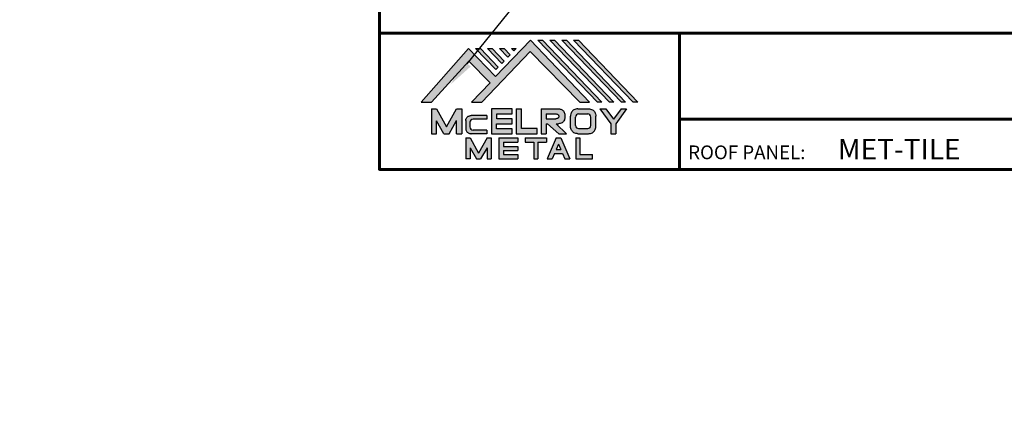
# Model space of a CAD drawing. Units: inches. Extents: x -296 to 435, y -404 to 29.
# Drawn here: x 3 to 23, y -14 to -6 of the extents above; entities that cross this region are included whole.
import ezdxf
from ezdxf import colors
from ezdxf.entities.mleader import LeaderData, LeaderLine
from ezdxf.math import Vec2, Vec3

# ---------------------------------------------------------------- set-up
doc = ezdxf.new("R2010")
doc.units = ezdxf.units.IN
doc.header["$MEASUREMENT"] = 0
doc.linetypes.add('HIDDEN', pattern=[0.375, 0.25, -0.125])
for name, color, linetype in [('BOARDER', 6, 'Continuous'), ('BOARDER @ 1', 6, 'Continuous'), ('DIM', 2, 'Continuous'), ('DIM @ 100', 2, 'Continuous'), ('DIM @ 12', 2, 'Continuous'), ('DIM @ 3', 2, 'Continuous'), ('DIM @ 8', 2, 'Continuous'), ('LOGO', 7, 'Continuous'), ('NBM', 9, 'HIDDEN'), ('TEXT', 2, 'Continuous'), ('TXT @ 1', 2, 'Continuous')]:
    doc.layers.add(name, color=color, linetype=linetype)
doc.styles.add('Annotative', font='arial.ttf')
doc.styles.get("Standard").update_dxf_attribs({"font": 'romans.shx'})

# ---------------------------------------------------------------- blocks, each defined once
blk = doc.blocks.new('Company Logo for Manuals 2013')
at = {"layer": 'NBM', "linetype": 'Continuous'}
h = blk.add_hatch(color=256, dxfattribs=at)
h.dxf.hatch_style = 1
h.paths.add_polyline_path([(4.980768832785833, 4.640201728148181), (5.014557332351204, 4.640201728148181), (5.136201888354408, 4.772681228279759), (5.204962333521805, 4.702510602680051), (5.14412833750984, 4.640176903877705), (5.178211539559983, 4.640176903877705), (5.334679065463449, 4.804199089316002), (5.495935205580707, 4.640078671643856), (5.526540312332385, 4.640078671643856), (5.336116766771561, 4.841618449241347), (5.222658317891615, 4.72340653773075), (5.134463497789874, 4.813911102631356)])
h.paths.add_polyline_path([(5.223068317465246, 4.746360872198578), (5.23092339333768, 4.754083068925747), (5.173118364100366, 4.813911102631356), (5.157802207193805, 4.813911102631356)], flags=17)
h.paths.add_polyline_path([(5.211773230410859, 4.813911102631355), (5.196457073504298, 4.813911102631355), (5.242892932057539, 4.765850126842091), (5.250748007929971, 4.773572323569259)], flags=17)
h.paths.add_polyline_path([(5.261809765204912, 4.786278932586961), (5.269664841077343, 4.794001129314128), (5.250428096721353, 4.813911102631354), (5.235111939814791, 4.813911102631354)], flags=17)
h.paths.add_polyline_path([(5.281210568501726, 4.806206830663494), (5.289047411175844, 4.813911102631353), (5.273766806125285, 4.813911102631353)], flags=17)
h.paths.add_polyline_path([(5.552877335694825, 4.640078671643857), (5.566576808723864, 4.640078671643856), (5.374771633082053, 4.841618449241347), (5.359455476175492, 4.841618449241347)])
h.paths.add_polyline_path([(5.59153220200532, 4.640078671643856), (5.605654618548368, 4.640078671643856), (5.413426499392546, 4.841618449241347), (5.398110342485985, 4.841618449241347)])
h.paths.add_polyline_path([(5.630187068315813, 4.640078671643856), (5.644047673113437, 4.640078671643856), (5.452081365703039, 4.841618449241347), (5.436765208796478, 4.841618449241347)])
h.paths.add_polyline_path([(5.668841934626306, 4.640078671643856), (5.683153810589143, 4.640078671643856), (5.490736232013532, 4.841618449241347), (5.475420075106969, 4.841618449241347)])
at = {"layer": 'TEXT'}
h = blk.add_hatch(color=3, dxfattribs=at)
h.dxf.hatch_style = 1
h.paths.add_polyline_path([(5.112653942883817, 4.618301478466519), (5.095824682775401, 4.618301478466519), (5.063299025242102, 4.559747152566553), (5.03122564362257, 4.618344156900806), (5.014396383514153, 4.618344156900806), (5.014396383514153, 4.537880117281501), (5.03122564362257, 4.537880117281501), (5.03122564362257, 4.580103009574897), (5.055065539286836, 4.537837438847214), (5.071894799395253, 4.537837438847214), (5.095824682775401, 4.580917219440577), (5.095824682775401, 4.537837438847214), (5.112653942883817, 4.537837438847214)])
h = blk.add_hatch(color=3, dxfattribs=at)
h.dxf.hatch_style = 1
edge = h.paths.add_edge_path()
edge.add_line((5.149320873369641, 4.584859840523299), (5.194149549868108, 4.584859840523299))
edge.add_line((5.194149549868108, 4.584859840523299), (5.194149549868108, 4.596970712497845))
edge.add_line((5.194149549868108, 4.596970712497845), (5.143138694776034, 4.596970712497845))
edge.add_spline(control_points=[(5.143138694514647, 4.596970712464012), (5.142374371096817, 4.596876704295269), (5.140657052799295, 4.596655308167382), (5.137541899628655, 4.595910176489406), (5.133914891001027, 4.594440474134569), (5.130038836534025, 4.592183856029581), (5.127542368092232, 4.588522491189038), (5.125930514994259, 4.584685678748921), (5.125592483231884, 4.5820080481441), (5.125431250251985, 4.580730883068101)], knot_values=[0, 0, 0, 0, 0.002309574896331296, 0.005193761966484904, 0.009573203289391166, 0.01405423665893483, 0.01837492893274503, 0.02259135516759128, 0.02643655679651266, 0.02643655679651266, 0.02643655679651266, 0.02643655679651266], degree=3, periodic=0)
edge.add_line((5.125431250251985, 4.580730883068101), (5.125431250251985, 4.553948399895203))
edge.add_spline(control_points=[(5.125431250251985, 4.553948399895203), (5.125592483231884, 4.552671234819203), (5.125930514994259, 4.549993604214382), (5.127542368092232, 4.546156791774266), (5.130038836534025, 4.542495426933725), (5.133914891001027, 4.540238808828734), (5.137541899628655, 4.538769106473899), (5.140762327758914, 4.537998793463572), (5.142588421618392, 4.537775706491709), (5.143459915906497, 4.537669239334656)], knot_values=[0, 0, 0, 0, 0.003845201628921385, 0.008061627863767637, 0.01238232013757783, 0.0168633535071215, 0.02124279483002776, 0.02412698190018137, 0.02676007815630364, 0.02676007815630364, 0.02676007815630364, 0.02676007815630364], degree=3, periodic=0)
edge.add_line((5.143459915906497, 4.537669239334656), (5.194149549868108, 4.537669239334656))
edge.add_line((5.194149549868108, 4.537669239334656), (5.194149549868108, 4.549818500772121))
edge.add_line((5.194149549868108, 4.549818500772121), (5.149320663310868, 4.549819442442212))
edge.add_arc((5.149320873369641, 4.559819442440006), 0.00999999999999979, 180, 269.99879645188537, ccw=False)
edge.add_line((5.139320873369641, 4.559819442440006), (5.139320873369641, 4.574859840523299))
edge.add_arc((5.149320873369641, 4.574859840523299), 0.009999999999999785, 90, 180, ccw=False)
h = blk.add_hatch(color=3, dxfattribs=at)
h.dxf.hatch_style = 1
h.paths.add_polyline_path([(5.276460807732475, 4.618677362498778), (5.208765933235767, 4.618677362498778), (5.208765933235767, 4.537448646330491), (5.276654774311286, 4.537448646330491), (5.276654774311286, 4.553927023890449), (5.225835129075797, 4.553927023890449), (5.225835129075797, 4.570017679422097), (5.276266832026684, 4.570017679422097), (5.276266832026684, 4.586108329407173), (5.226029095654608, 4.586108329407173), (5.226029095654608, 4.60219898493882), (5.276460807732475, 4.60219898493882)])
h = blk.add_hatch(color=3, dxfattribs=at)
h.dxf.hatch_style = 1
h.paths.add_polyline_path([(5.30656633377888, 4.618677362498778), (5.28949713793885, 4.618677362498778), (5.28949713793885, 4.537837438847214), (5.357385979014369, 4.537837438847214), (5.357385979014369, 4.554509680194615), (5.30656633377888, 4.554509680194615)])
h = blk.add_hatch(color=3, dxfattribs=at)
h.dxf.hatch_style = 1
edge = h.paths.add_edge_path()
edge.add_spline(control_points=[(5.426859984848084, 4.570157325467427), (5.428676376831103, 4.570462675756329), (5.432461443843136, 4.571098976354682), (5.438049642866135, 4.573146232561507), (5.442906419809663, 4.576980909827089), (5.445381570046584, 4.582324830362221), (5.447506339450463, 4.588345881272458), (5.447400121967436, 4.594947745255952), (5.44686646803156, 4.601447352692141), (5.44525747714837, 4.607082609426412), (5.442616343070345, 4.611790272332306), (5.438624860417249, 4.615305953469957), (5.434046492269513, 4.617323169687143), (5.428781423684524, 4.618402500890297), (5.425198225333651, 4.618580038066626), (5.423233945220638, 4.618677362498778)], knot_values=[0, 0, 0, 0, 0.005518726277388699, 0.01150013266755665, 0.01771582405736329, 0.02344967591113407, 0.02890162005536828, 0.0367578389378389, 0.0429397536764351, 0.04847276013738152, 0.05421488213261085, 0.05886996607714006, 0.0641718760177973, 0.06902903594980278, 0.07492236795203396, 0.07492236795203396, 0.07492236795203396, 0.07492236795203396], degree=3, periodic=0)
edge.add_line((5.423233945220638, 4.618677362498778), (5.370108012537708, 4.618677362498778))
edge.add_line((5.370108012537708, 4.618677362498778), (5.370108012537708, 4.537837438847213))
edge.add_line((5.370108012537708, 4.537837438847214), (5.386319874639078, 4.537837438847215))
edge.add_line((5.386319874639078, 4.537837438847214), (5.386319874639078, 4.570157325467427))
edge.add_line((5.386319874639078, 4.570157325467427), (5.390257737537985, 4.570157325467427))
edge.add_line((5.390257737537985, 4.570157325467427), (5.427640213859764, 4.537837438847214))
edge.add_line((5.427640213859764, 4.537837438847214), (5.451839999723999, 4.537837438847214))
edge.add_line((5.451839999723999, 4.537837438847213), (5.418839715068125, 4.570157325467427))
edge.add_line((5.418839715068125, 4.570157325467427), (5.426859984848084, 4.570157325467427))
edge = h.paths.add_edge_path(flags=16)
edge.add_spline(control_points=[(5.419199902206568, 4.602007328687067), (5.42038974642948, 4.601848361247916), (5.422253857962637, 4.601599309287154), (5.424588918767806, 4.600350827251035), (5.426000751597206, 4.598887107865448), (5.427060644454638, 4.597030011595118), (5.427633626678604, 4.5949145649507), (5.427577271231904, 4.592685514592789), (5.426870490506609, 4.590813702873461), (5.42570731550114, 4.589329667822183), (5.424129634497329, 4.587937714127431), (5.421856117369638, 4.586934023031587), (5.41952607387526, 4.58641333427274), (5.417984540641252, 4.5862162643794), (5.417375227239392, 4.586138369641573)], knot_values=[0, 0, 0, 0, 0.00356794618000409, 0.005589849070781232, 0.007815107451446424, 0.00957323388029913, 0.01196101276952223, 0.01429902703343747, 0.01614330748205748, 0.01785681492964043, 0.01991160280569861, 0.02239287211942706, 0.02521187423940761, 0.02705441793173903, 0.02705441793173903, 0.02705441793173903, 0.02705441793173903], degree=3, periodic=0)
edge.add_line((5.417375227239392, 4.586138369641573), (5.386319874639079, 4.586138369641573))
edge.add_line((5.386319874639079, 4.586138369641573), (5.386319874639078, 4.602007328687067))
edge.add_line((5.386319874639078, 4.602007328687068), (5.419199902206564, 4.602007328687067))
h = blk.add_hatch(color=3, dxfattribs=at)
h.dxf.hatch_style = 1
edge = h.paths.add_edge_path()
edge.add_spline(control_points=[(5.547798657847353, 4.59513730567918), (5.547621520269541, 4.596271098839484), (5.54709686699514, 4.599629213483436), (5.545681107183478, 4.604648826863987), (5.542799200459772, 4.609908135310871), (5.538817151028603, 4.613955076060545), (5.53352019009405, 4.616886687736856), (5.528390691619804, 4.618092825273736), (5.525100142876122, 4.618525543138528), (5.523945651587947, 4.618677362498778)], knot_values=[0, 0, 0, 0, 0.003443212621223397, 0.01019824702636274, 0.01552636728273257, 0.02127064624783183, 0.02698261889498821, 0.0334494716638342, 0.03694466097359637, 0.03694466097359637, 0.03694466097359637, 0.03694466097359637], degree=3, periodic=0)
edge.add_line((5.523945651587947, 4.618677362498778), (5.488905833728885, 4.618677362498778))
edge.add_spline(control_points=[(5.488905833728885, 4.618677362498778), (5.487751342440711, 4.618525543138527), (5.484460793697025, 4.618092825273735), (5.479331295222782, 4.616886687736854), (5.474034334288229, 4.613955076060546), (5.470052284857058, 4.609908135310871), (5.467170378133354, 4.604648826863988), (5.465754618321693, 4.599629213483436), (5.465229965047291, 4.596271098839484), (5.465052827469479, 4.59513730567918)], knot_values=[0, 0, 0, 0, 0.00349518930976216, 0.009962042078608152, 0.01567401472576454, 0.02141829369086379, 0.02674641394723362, 0.03350144835237297, 0.03694466097359636, 0.03694466097359636, 0.03694466097359636, 0.03694466097359636], degree=3, periodic=0)
edge.add_line((5.46505282746948, 4.59513730567918), (5.46505282746948, 4.561377495666811))
edge.add_spline(control_points=[(5.465052827469479, 4.561377495666811), (5.465229965047293, 4.560243702506509), (5.465754618321694, 4.556885587862555), (5.46717037813335, 4.551865974482004), (5.470052284857061, 4.546606666035121), (5.474034334288225, 4.542559725285444), (5.479331295222785, 4.539628113609138), (5.484460793697026, 4.538421976072254), (5.487751342440711, 4.537989258207464), (5.488905833728885, 4.537837438847214)], knot_values=[0, 0, 0, 0, 0.003443212621223397, 0.01019824702636274, 0.01552636728273257, 0.02127064624783183, 0.02698261889498821, 0.0334494716638342, 0.03694466097359637, 0.03694466097359637, 0.03694466097359637, 0.03694466097359637], degree=3, periodic=0)
edge.add_line((5.488905833728885, 4.537837438847214), (5.523945651587947, 4.537837438847214))
edge.add_spline(control_points=[(5.523945651587947, 4.537837438847213), (5.525100142876121, 4.537989258207464), (5.528390691619802, 4.538421976072254), (5.533520190094048, 4.539628113609136), (5.538817151028605, 4.542559725285445), (5.542799200459769, 4.546606666035119), (5.545681107183482, 4.551865974482004), (5.547096866995139, 4.556885587862554), (5.547621520269542, 4.560243702506508), (5.547798657847353, 4.561377495666811)], knot_values=[0, 0, 0, 0, 0.00349518930976216, 0.009962042078608152, 0.01567401472576454, 0.02141829369086379, 0.02674641394723362, 0.03350144835237297, 0.03694466097359636, 0.03694466097359636, 0.03694466097359636, 0.03694466097359636], degree=3, periodic=0)
edge.add_line((5.547798657847352, 4.561377495666811), (5.547798657847352, 4.59513730567918))
h.paths.add_polyline_path([(5.49166981795878, 4.602007328687067), (5.521012106323743, 4.602007328687067, -0.4142135623731003), (5.531012106323743, 4.592007328687068), (5.531012106323743, 4.564509680194615, -0.4142135623731053), (5.521012106323743, 4.554509680194615), (5.49166981795878, 4.554509680194615, -0.414213562373109), (5.48166981795878, 4.564509680194615), (5.48166981795878, 4.592007328687068, -0.4142135623731134)], flags=16)
h = blk.add_hatch(color=3, dxfattribs=at)
h.dxf.hatch_style = 1
h.paths.add_polyline_path([(5.580346472470074, 4.618677362498778), (5.560883653111051, 4.618677362498778), (5.595845307513455, 4.56999798354463), (5.595845307513455, 4.537837438847214), (5.612049137872432, 4.537837438847214), (5.612049137872432, 4.56999798354463), (5.647010792274837, 4.618677362498778), (5.629356155430137, 4.618677362498778), (5.604851313950105, 4.584557682380444)])
h = blk.add_hatch(color=3, dxfattribs=at)
h.dxf.hatch_style = 1
h.paths.add_polyline_path([(5.139670414135381, 4.524507950097016), (5.125946010034314, 4.524507950097016), (5.125946010034314, 4.456375211994237), (5.139670414135381, 4.456375211994237), (5.139670414135381, 4.492356307647793), (5.160312895658498, 4.456375211994237), (5.17401331405614, 4.456375211994237), (5.19477116973335, 4.492557411786834), (5.19477116973335, 4.456375211994237), (5.208258153703859, 4.456375211994237), (5.208258153703859, 4.524507950097017), (5.194655795579258, 4.524507950097017), (5.16716310485732, 4.474238829947929)])
h = blk.add_hatch(color=3, dxfattribs=at)
h.dxf.hatch_style = 1
h.paths.add_polyline_path([(5.248445022406198, 4.510820657528322), (5.294105505295961, 4.510820657528322), (5.294105505295962, 4.524507950097016), (5.232847798518495, 4.524507950097017), (5.232847798518495, 4.456375211994237), (5.294105505295961, 4.456375211994237), (5.294105505295962, 4.46994028030051), (5.248445022406199, 4.46994028030051), (5.248445022406199, 4.483159730607155), (5.294105505295961, 4.483159730607156), (5.294105505295962, 4.49684702317585), (5.248445022406199, 4.49684702317585)])
h = blk.add_hatch(color=3, dxfattribs=at)
h.dxf.hatch_style = 1
h.paths.add_polyline_path([(5.386980877911109, 4.524507950097016), (5.318475281162566, 4.524507950097017), (5.318475281162566, 4.510820657528322), (5.345932358408573, 4.510820657528322), (5.345932358408573, 4.456375211994237), (5.359431399119654, 4.456375211994237), (5.359431399119653, 4.510820657528322), (5.386980877911109, 4.510820657528322)])
h = blk.add_hatch(color=3, dxfattribs=at)
h.dxf.hatch_style = 1
h.paths.add_polyline_path([(5.433607278220506, 4.524507950097016), (5.41919358633641, 4.524507950097016), (5.389605140214526, 4.456375211994237), (5.405931116946748, 4.456375211994237), (5.413334727273488, 4.473423361171411), (5.439466137283432, 4.473423361171411), (5.446869747610169, 4.456375211994237), (5.463195724342391, 4.456375211994237)])
h.paths.add_polyline_path([(5.426400432278458, 4.503509505390168), (5.433618699613126, 4.486888141907855), (5.419182164943793, 4.486888141907855)], flags=16)
h = blk.add_hatch(color=3, dxfattribs=at)
h.dxf.hatch_style = 1
h.paths.add_polyline_path([(5.496039517799307, 4.524507950097016), (5.482333677975546, 4.524507950097017), (5.482333677975546, 4.456375211994237), (5.536934494117421, 4.456375211994237), (5.536934494117421, 4.46994028030051), (5.496039517799307, 4.46994028030051)])
at = {"layer": 'NBM', "linetype": 'Continuous'}
for points in [[(5.526540312332385, 4.640078671643856), (5.336116766771561, 4.841618449241347), (5.222658317891615, 4.72340653773075), (5.134463497789874, 4.813911102631356), (4.980768832785833, 4.640201728148181), (5.014557332351204, 4.640201728148181), (5.136201888354408, 4.772681228279759), (5.204962333521805, 4.702510602680051), (5.14412833750984, 4.640176903877705), (5.178211539559983, 4.640176903877705), (5.334679065463449, 4.804199089316002), (5.495935205580707, 4.640078671643856)], [(5.566576808723864, 4.640078671643856), (5.552877335694825, 4.640078671643857), (5.359455476175492, 4.841618449241347), (5.374771633082053, 4.841618449241347)], [(5.605654618548368, 4.640078671643856), (5.59153220200532, 4.640078671643856), (5.398110342485985, 4.841618449241347), (5.413426499392546, 4.841618449241347)], [(5.630187068315813, 4.640078671643856), (5.436765208796478, 4.841618449241347), (5.452081365703039, 4.841618449241347), (5.644047673113437, 4.640078671643856)], [(5.683153810589143, 4.640078671643856), (5.668841934626306, 4.640078671643856), (5.475420075106969, 4.841618449241347), (5.490736232013532, 4.841618449241347)], [(5.223068317465246, 4.746360872198578), (5.157802207193805, 4.813911102631356), (5.173118364100366, 4.813911102631356), (5.23092339333768, 4.754083068925747)], [(5.211773230410859, 4.813911102631355), (5.250748007929971, 4.773572323569259), (5.242892932057539, 4.765850126842091), (5.196457073504298, 4.813911102631355)], [(5.261809765204912, 4.786278932586961), (5.235111939814791, 4.813911102631354), (5.250428096721353, 4.813911102631354), (5.269664841077343, 4.794001129314128)]]:
    blk.add_lwpolyline(points, close=True, dxfattribs=at)
blk.add_lwpolyline([(5.289047411175843, 4.813911102631352), (5.281210568501726, 4.806206830663494), (5.273766806125285, 4.813911102631353), (5.289082963031847, 4.813911102631353)], dxfattribs=at)
at = {"layer": 'TEXT', "color": 3}
for p, q in [((5.014396383514153, 4.618344156900806), (5.014396383514153, 4.537880117281501)), ((5.014396383514153, 4.618344156900806), (5.03122564362257, 4.618344156900806)), ((5.03122564362257, 4.618344156900806), (5.063299025242102, 4.559747152566553)), ((5.063299025242102, 4.559747152566553), (5.095824682775401, 4.618301478466519)), ((5.095824682775401, 4.618301478466519), (5.112653942883817, 4.618301478466519)), ((5.112653942883817, 4.618301478466519), (5.112653942883817, 4.537837438847214)), ((5.194149549868108, 4.596970712497845), (5.143138694509607, 4.596970712497845)), ((5.194149549868108, 4.596970712497845), (5.194149549868108, 4.584859840523299)), ((5.208765933235767, 4.618677362498778), (5.208765933235767, 4.537448646330491)), ((5.276460807732475, 4.618677362498778), (5.208765933235767, 4.618677362498778)), ((5.226029095654608, 4.586108329407173), (5.226029095654608, 4.60219898493882)), ((5.226029095654608, 4.60219898493882), (5.276460807732475, 4.60219898493882)), ((5.276460807732475, 4.60219898493882), (5.276460807732475, 4.618677362498778)), ((5.28949713793885, 4.618677362498778), (5.28949713793885, 4.537837438847214)), ((5.28949713793885, 4.618677362498778), (5.30656633377888, 4.618677362498778)), ((5.30656633377888, 4.554509680194615), (5.30656633377888, 4.618677362498778)), ((5.370108012537708, 4.618677362498778), (5.423233945220685, 4.618677362498778)), ((5.370108012537708, 4.618677362498778), (5.370108012537708, 4.537837438847214)), ((5.386319874639078, 4.602007328687068), (5.386319874639079, 4.586138369641573)), ((5.386319874639078, 4.602007328687068), (5.419199902207836, 4.602007328687067)), ((5.488905833728811, 4.618677362498778), (5.52394565158802, 4.618677362498778)), ((5.49166981795878, 4.602007328687068), (5.521012106323743, 4.602007328687067)), ((5.560883653111053, 4.618677362498778), (5.580346472470073, 4.618677362498778)), ((5.560883653111051, 4.618677362498778), (5.595845307513455, 4.56999798354463)), ((5.580346472470074, 4.618677362498778), (5.604851313950105, 4.584557682380444)), ((5.629356155430137, 4.618677362498778), (5.604851313950105, 4.584557682380444)), ((5.647010792274837, 4.618677362498778), (5.612049137872432, 4.56999798354463)), ((5.629356155430138, 4.618677362498778), (5.647010792274837, 4.618677362498778)), ((5.03122564362257, 4.537880117281501), (5.03122564362257, 4.580103009574897)), ((5.055065539286836, 4.537837438847214), (5.03122564362257, 4.580103009574897)), ((5.071894799395253, 4.537837438847214), (5.095824682775401, 4.580917219440577)), ((5.095824682775401, 4.537837438847214), (5.095824682775401, 4.580917219440577)), ((5.125431250251985, 4.580730883099183), (5.125431250251985, 4.553948399864121)), ((5.139320873369641, 4.574859840523299), (5.139320873369641, 4.559819442440006)), ((5.194149549868108, 4.584859840523299), (5.149320873369641, 4.584859840523299)), ((5.225835129075797, 4.553927023890449), (5.225835129075797, 4.570017679422097)), ((5.225835129075797, 4.570017679422097), (5.276266832026684, 4.570017679422097)), ((5.276266832026684, 4.586108329407173), (5.226029095654608, 4.586108329407173)), ((5.276266832026684, 4.570017679422097), (5.276266832026684, 4.586108329407173)), ((5.386319874639079, 4.586138369641573), (5.417375227239392, 4.586138369641573)), ((5.386319874639078, 4.570157325467427), (5.386319874639078, 4.537837438847214)), ((5.386319874639078, 4.570157325467427), (5.390257737537984, 4.570157325467427)), ((5.390257737537985, 4.570157325467427), (5.427640213859764, 4.537837438847214)), ((5.418839715068123, 4.570157325467427), (5.426859984848084, 4.570157325467427)), ((5.418839715068124, 4.570157325467427), (5.451839999723999, 4.537837438847214)), ((5.46505282746948, 4.561377495666807), (5.46505282746948, 4.595137305679183)), ((5.481669817958778, 4.564509680194615), (5.481669817958779, 4.592007328687068)), ((5.531012106323745, 4.564509680194615), (5.531012106323746, 4.592007328687068)), ((5.547798657847352, 4.561377495666811), (5.547798657847352, 4.595137305679184)), ((5.595845307513455, 4.56999798354463), (5.595845307513455, 4.537837438847214)), ((5.612049137872432, 4.56999798354463), (5.612049137872432, 4.537837438847214)), ((5.014396383514153, 4.537880117281501), (5.03122564362257, 4.537880117281501)), ((5.055065539286836, 4.537837438847214), (5.071894799395253, 4.537837438847214)), ((5.095824682775401, 4.537837438847214), (5.112653942883817, 4.537837438847214)), ((5.194149549868108, 4.537669239334656), (5.143459915906244, 4.537669239334656)), ((5.194149549868108, 4.549818500772121), (5.149320663310868, 4.549819442442212)), ((5.194149549868108, 4.549818500772122), (5.194149549868108, 4.537669239334656)), ((5.208765933235767, 4.537448646330491), (5.276654774311286, 4.537448646330491)), ((5.276654774311286, 4.553927023890449), (5.225835129075797, 4.553927023890449)), ((5.276654774311286, 4.537448646330491), (5.276654774311286, 4.553927023890449)), ((5.28949713793885, 4.537837438847214), (5.357385979014369, 4.537837438847214)), ((5.357385979014369, 4.554509680194615), (5.30656633377888, 4.554509680194615)), ((5.357385979014369, 4.537837438847214), (5.357385979014369, 4.554509680194615)), ((5.370108012537708, 4.537837438847214), (5.386319874639079, 4.537837438847214)), ((5.427640213859764, 4.537837438847214), (5.451839999723998, 4.537837438847213)), ((5.488905833728813, 4.537837438847214), (5.523945651588019, 4.537837438847213)), ((5.49166981795878, 4.554509680194614), (5.521012106323743, 4.554509680194615)), ((5.595845307513455, 4.537837438847214), (5.612049137872432, 4.537837438847214)), ((5.125946010034314, 4.524507950097016), (5.139670414135382, 4.524507950097016)), ((5.125946010034314, 4.524507950097016), (5.125946010034314, 4.456375211994237)), ((5.139670414135381, 4.524507950097016), (5.16716310485732, 4.474238829947929)), ((5.194655795579258, 4.524507950097016), (5.16716310485732, 4.474238829947929)), ((5.194655795579258, 4.524507950097017), (5.20825815370386, 4.524507950097017)), ((5.208258153703859, 4.524507950097016), (5.208258153703859, 4.456375211994237)), ((5.232847798518496, 4.524507950097017), (5.294105505295961, 4.524507950097016)), ((5.232847798518495, 4.524507950097016), (5.232847798518495, 4.456375211994237)), ((5.248445022406198, 4.510820657528322), (5.248445022406199, 4.49684702317585)), ((5.248445022406198, 4.510820657528322), (5.294105505295961, 4.510820657528322)), ((5.294105505295962, 4.524507950097016), (5.294105505295961, 4.510820657528322)), ((5.318475281162566, 4.524507950097017), (5.386980877911109, 4.524507950097016)), ((5.318475281162566, 4.524507950097016), (5.318475281162566, 4.510820657528322)), ((5.318475281162566, 4.510820657528322), (5.345932358408573, 4.510820657528322)), ((5.345932358408573, 4.510820657528322), (5.345932358408573, 4.456375211994237)), ((5.359431399119653, 4.510820657528322), (5.359431399119654, 4.456375211994237)), ((5.359431399119653, 4.510820657528322), (5.386980877911109, 4.510820657528322)), ((5.386980877911109, 4.524507950097017), (5.386980877911109, 4.510820657528322)), ((5.41919358633641, 4.524507950097016), (5.389605140214526, 4.456375211994237)), ((5.426400432278458, 4.503509505390168), (5.419182164943793, 4.486888141907855)), ((5.41919358633641, 4.524507950097016), (5.433607278220507, 4.524507950097016)), ((5.426400432278458, 4.503509505390168), (5.433618699613126, 4.486888141907855)), ((5.433607278220506, 4.524507950097016), (5.463195724342391, 4.456375211994237)), ((5.482333677975547, 4.524507950097017), (5.496039517799307, 4.524507950097016)), ((5.482333677975546, 4.524507950097016), (5.482333677975546, 4.456375211994237)), ((5.496039517799307, 4.524507950097016), (5.496039517799307, 4.46994028030051)), ((5.139670414135381, 4.492356307647793), (5.139670414135381, 4.456375211994237)), ((5.139670414135381, 4.492356307647793), (5.160312895658498, 4.456375211994237)), ((5.19477116973335, 4.492557411786834), (5.17401331405614, 4.456375211994237)), ((5.19477116973335, 4.492557411786834), (5.19477116973335, 4.456375211994237)), ((5.248445022406198, 4.49684702317585), (5.294105505295961, 4.49684702317585)), ((5.248445022406199, 4.483159730607155), (5.248445022406199, 4.469940280300511)), ((5.248445022406198, 4.483159730607155), (5.294105505295961, 4.483159730607156)), ((5.248445022406198, 4.46994028030051), (5.294105505295962, 4.46994028030051)), ((5.294105505295962, 4.49684702317585), (5.294105505295961, 4.483159730607156)), ((5.294105505295962, 4.46994028030051), (5.294105505295961, 4.456252987731816)), ((5.413334727273488, 4.473423361171412), (5.405931116946748, 4.456375211994237)), ((5.413334727273486, 4.473423361171411), (5.439466137283431, 4.473423361171411)), ((5.419182164943793, 4.486888141907855), (5.433618699613126, 4.486888141907855)), ((5.439466137283431, 4.473423361171412), (5.446869747610169, 4.456375211994237)), ((5.496039517799307, 4.46994028030051), (5.536934494117421, 4.46994028030051)), ((5.536934494117421, 4.456375211994237), (5.536934494117421, 4.46994028030051)), ((5.139670414135381, 4.456375211994237), (5.125946010034314, 4.456375211994237)), ((5.1603128956585, 4.456375211994237), (5.17401331405614, 4.456375211994237)), ((5.194771169733351, 4.456375211994237), (5.208258153703859, 4.456375211994237)), ((5.232847798518495, 4.456375211994237), (5.29410550529596, 4.456375211994237)), ((5.345932358408573, 4.456375211994237), (5.359431399119654, 4.456375211994237)), ((5.389605140214527, 4.456375211994237), (5.405931116946747, 4.456375211994237)), ((5.446869747610169, 4.456375211994237), (5.463195724342391, 4.456375211994237)), ((5.482333677975546, 4.456375211994237), (5.536934494117421, 4.456375211994237))]:
    blk.add_line(p, q, dxfattribs=at)
for centre, start, end in [((5.49166981795878, 4.592007328687068), 90, 180), ((5.521012106323743, 4.592007328687068), 0, 90), ((5.149320873369641, 4.574859840523299), 90, 180), ((5.149320873369641, 4.559819442440006), 180, 269.9987964518854), ((5.49166981795878, 4.564509680194615), 180, 270), ((5.521012106323743, 4.564509680194615), 270, 0)]:
    blk.add_arc(centre, 0.01, start, end, dxfattribs=at)
for points in [[(5.125431250251985, 4.580730883068101), (5.126076792504797, 4.584521509766537), (5.127657063808087, 4.588430600812023), (5.130225048133909, 4.591905343712915), (5.133978218554006, 4.594353480117748), (5.138047450188033, 4.59597238722114), (5.140852436966327, 4.596643642931907), (5.143459915906497, 4.597010043628648)], [(5.419199902206568, 4.602007328687067), (5.422690424435077, 4.601268076013286), (5.424466854186008, 4.600302473279374), (5.426025121734169, 4.598713896208826), (5.426897752291296, 4.597187618235914), (5.427521061135955, 4.594882629275421), (5.427427564352907, 4.59254648521954), (5.426771288856512, 4.590822921224211), (5.425742824242985, 4.589452385448814), (5.424184556694826, 4.588112999222234), (5.421940652155635, 4.58705394784187), (5.419199902206561, 4.586394355036344), (5.417375227239392, 4.586138369641573)], [(5.423233945220638, 4.618677362498778), (5.429109621130712, 4.618221517472145), (5.433856636440895, 4.617192999971095), (5.438670041403546, 4.614970078091144), (5.44215560768192, 4.611884525587998), (5.445076843660351, 4.60694101010138), (5.446637055255248, 4.601632535718281), (5.44729507400482, 4.595485741337429), (5.446976670180787, 4.587635977383389), (5.445331568544974, 4.582438157113344), (5.442621074534582, 4.577385407436127), (5.437844989793122, 4.573407489136851), (5.432272886364595, 4.571232888992885), (5.426859984848084, 4.570157325467427)], [(5.488905833728885, 4.618677362498778), (5.485446096803889, 4.618180805633056), (5.479193184556747, 4.616531177443592), (5.474209889988506, 4.613739510062258), (5.470178822369911, 4.609647171527484), (5.467566616807064, 4.605003331783935), (5.465630437525315, 4.598531724595334), (5.465052827469479, 4.59513730567918)], [(5.523945651587947, 4.618677362498778), (5.527405388512943, 4.618180805633056), (5.533658300760084, 4.616531177443592), (5.538641595328325, 4.613739510062258), (5.54267266294692, 4.609647171527484), (5.545284868509768, 4.605003331783935), (5.547221047791517, 4.598531724595334), (5.547798657847353, 4.59513730567918)], [(5.125431250251985, 4.553948399895203), (5.126076792504797, 4.550157773196768), (5.127657063808087, 4.546248682151282), (5.130225048133909, 4.54277393925039), (5.133978218554006, 4.540325802845556), (5.138047450188033, 4.538706895742164), (5.140852436966327, 4.538035640031397), (5.143459915906497, 4.537669239334656)], [(5.488905833728885, 4.537837438847214), (5.485446096803889, 4.538333995712935), (5.479193184556747, 4.539983623902399), (5.474209889988506, 4.542775291283733), (5.470178822369911, 4.546867629818507), (5.467566616807064, 4.551511469562056), (5.465630437525315, 4.557983076750657), (5.465052827469479, 4.561377495666811)], [(5.523945651587947, 4.537837438847213), (5.527405388512943, 4.538333995712934), (5.533658300760084, 4.539983623902399), (5.538641595328325, 4.542775291283732), (5.54267266294692, 4.546867629818507), (5.545284868509768, 4.551511469562056), (5.547221047791517, 4.557983076750656), (5.547798657847353, 4.561377495666811)]]:
    blk.add_spline(points, degree=3, dxfattribs=at)
blk = doc.blocks.new('*U21')
at = {"layer": 'DIM @ 100'}
ml = blk.add_multileader_mtext('Standard', dxfattribs=at)
ml.set_content('WOOD FASCIA BOARD\\P(NOT BY MCELROY)', color=1)
ml.set_leader_properties(color=2)
ml.build(insert=Vec2(0, 0))
ml.multileader.update_dxf_attribs({"dogleg_length": 0.36, "arrow_head_size": 18, "scale": 100})
ctx = ml.context
ctx.base_point, ctx.scale, ctx.char_height, ctx.arrow_head_size, ctx.landing_gap_size, ctx.plane_origin = Vec3(-341.7101706899217, 2.61406909490406), 100, 18, 18, 9, Vec3(21.39059318437975, 5.331352092189618)
ctx.text_align_type = 2
notes = []
notes.append((ctx, [(0, (1, 1, 0), (-3.138742118493155, 2.61406909490406), (-1, 0), 36, [(0, [(21.39059318437975, 5.331352092189618)], 0, [])])]))
ctx.mtext.insert, ctx.mtext.alignment, ctx.mtext.flow_direction = Vec3(-48.13874211849316, 14.61406909490406), 3, 5
at = {"layer": 'DIM @ 12'}
ml = blk.add_multileader_mtext('Standard', dxfattribs=at)
ml.set_content('WOOD FASCIA BOARD\\P(NOT BY MCELROY)', color=1)
ml.set_leader_properties(color=2)
ml.build(insert=Vec2(0, 0))
ml.multileader.update_dxf_attribs({"dogleg_length": 0.36, "arrow_head_size": 2.16, "scale": 12})
ctx = ml.context
ctx.base_point, ctx.scale, ctx.char_height, ctx.arrow_head_size, ctx.landing_gap_size, ctx.plane_origin = Vec3(-27.88422253166785, 2.614069094904053), 12, 2.16, 2.16, 1.08, Vec3(21.39059318437975, 5.331352092189618)
ctx.text_align_type = 2
notes.append((ctx, [(0, (1, 1, 0), (12.74434889690356, 2.614069094904053), (-1, 0), 4.32, [(0, [(21.39059318437975, 5.331352092189618)], 0, [])])]))
ctx.mtext.insert, ctx.mtext.alignment, ctx.mtext.flow_direction = Vec3(7.344348896903554, 4.054069094904058), 3, 5
at = {"layer": 'DIM @ 8'}
ml = blk.add_multileader_mtext('Standard', dxfattribs=at)
ml.set_content('WOOD FASCIA BOARD\\P(NOT BY MCELROY)', color=1)
ml.set_leader_properties(color=2)
ml.build(insert=Vec2(0, 0))
ml.multileader.update_dxf_attribs({"dogleg_length": 0.36, "arrow_head_size": 1.44, "scale": 8})
ctx = ml.context
ctx.base_point, ctx.scale, ctx.char_height, ctx.arrow_head_size, ctx.landing_gap_size, ctx.plane_origin = Vec3(-12.80940670629267, 2.614069094904053), 8, 1.44, 1.44, 0.72, Vec3(21.39059318437975, 5.331352092189618)
ctx.text_align_type = 2
notes.append((ctx, [(0, (1, 1, 0), (14.2763075794216, 2.614069094904053), (-1, 0), 2.88, [(0, [(21.39059318437975, 5.331352092189618)], 0, [])])]))
ctx.mtext.insert, ctx.mtext.alignment, ctx.mtext.flow_direction = Vec3(10.6763075794216, 3.574069094904061), 3, 5
for ctx, leaders in notes:
    for number, flags, end, landing, length, lines in leaders:
        leader = LeaderData()
        leader.index, (leader.has_last_leader_line, leader.has_dogleg_vector, leader.attachment_direction) = number, flags
        leader.last_leader_point, leader.dogleg_vector, leader.dogleg_length = Vec3(end), Vec3(landing), length
        for number, points, colour, breaks in lines:
            line = LeaderLine()
            line.index, line.vertices, line.color, line.breaks = number, Vec3.list(points), colors.encode_raw_color(colour), breaks
            leader.lines.append(line)
        ctx.leaders.append(leader)
blk = doc.blocks.new('*U22')
at = {"layer": 'DIM @ 100'}
ml = blk.add_multileader_mtext('Standard', dxfattribs=at)
ml.set_content('COMMERCIAL EAVE\\PTRIM', color=1)
ml.set_leader_properties(color=2)
ml.build(insert=Vec2(0, 0))
ml.multileader.update_dxf_attribs({"dogleg_length": 0.36, "arrow_head_size": 18, "scale": 100})
ctx = ml.context
ctx.base_point, ctx.scale, ctx.char_height, ctx.arrow_head_size, ctx.landing_gap_size, ctx.plane_origin = Vec3(-309.6057037244179, 4.651421091207268), 100, 18, 18, 9, Vec3(21.39059318437975, 7.368704088492834)
ctx.text_align_type = 2
notes = []
notes.append((ctx, [(0, (1, 1, 0), (-11.31998943870371, 4.651421091207268), (-1, 0), 36, [(0, [(21.39059318437975, 7.368704088492834)], 0, [])])]))
ctx.mtext.insert, ctx.mtext.alignment, ctx.mtext.flow_direction = Vec3(-56.31998943870369, 13.65142109120727), 3, 5
for ctx, leaders in notes:
    for number, flags, end, landing, length, lines in leaders:
        leader = LeaderData()
        leader.index, (leader.has_last_leader_line, leader.has_dogleg_vector, leader.attachment_direction) = number, flags
        leader.last_leader_point, leader.dogleg_vector, leader.dogleg_length = Vec3(end), Vec3(landing), length
        for number, points, colour, breaks in lines:
            line = LeaderLine()
            line.index, line.vertices, line.color, line.breaks = number, Vec3.list(points), colors.encode_raw_color(colour), breaks
            leader.lines.append(line)
        ctx.leaders.append(leader)
blk = doc.blocks.new('*U23')
at = {"layer": 'DIM @ 3'}
ml = blk.add_multileader_mtext('Standard', dxfattribs=at)
ml.set_content('#9-15 X 1 1/2" TYPE A \\PFASTENER W/ WASHER\\P(SEE PATTERN ON PAGE B-1)', color=1)
ml.set_leader_properties(color=2)
ml.build(insert=Vec2(0, 0))
ml.multileader.update_dxf_attribs({"dogleg_length": 0.36, "arrow_head_size": 0.54, "scale": 3})
ctx = ml.context
ctx.base_point, ctx.scale, ctx.char_height, ctx.arrow_head_size, ctx.landing_gap_size, ctx.plane_origin = Vec3(33.54410428092216, -1.970017954954567), 3, 1.08, 0.54, 0.27, Vec3(28.03074637037051, 0.7472650423309979)
notes = []
notes.append((ctx, [(0, (1, 1, 0), (32.46410428092216, -1.970017954954567), (1, 0), 1.08, [(0, [(11.03812675076178, 8.686389080638449)], 0, [])])]))
ctx.mtext.insert, ctx.mtext.flow_direction = Vec3(33.81410428092215, -1.250017954954568), 5
for ctx, leaders in notes:
    for number, flags, end, landing, length, lines in leaders:
        leader = LeaderData()
        leader.index, (leader.has_last_leader_line, leader.has_dogleg_vector, leader.attachment_direction) = number, flags
        leader.last_leader_point, leader.dogleg_vector, leader.dogleg_length = Vec3(end), Vec3(landing), length
        for number, points, colour, breaks in lines:
            line = LeaderLine()
            line.index, line.vertices, line.color, line.breaks = number, Vec3.list(points), colors.encode_raw_color(colour), breaks
            leader.lines.append(line)
        ctx.leaders.append(leader)
blk = doc.blocks.new('*U24')
at = {"layer": 'DIM @ 3'}
ml = blk.add_multileader_mtext('Standard', dxfattribs=at)
ml.set_content('#10-12 X 1" TYPE A\\PPANCAKE FASTENER\\P(@ 5\'-0" O.C.)', color=1)
ml.set_leader_properties(color=2)
ml.build(insert=Vec2(0, 0))
ml.multileader.update_dxf_attribs({"dogleg_length": 0.36, "arrow_head_size": 0.54, "scale": 3})
ctx = ml.context
ctx.base_point, ctx.scale, ctx.char_height, ctx.arrow_head_size, ctx.landing_gap_size, ctx.plane_origin = Vec3(33.54410428092216, 0.4763377193794902), 3, 1.08, 0.54, 0.27, Vec3(28.03074637037051, 3.193620716665052)
notes = []
notes.append((ctx, [(0, (1, 1, 0), (32.46410428092216, 0.4763377193794902), (1, 0), 1.08, [(0, [(12.41907175615827, 4.107943001076748)], 0, [])])]))
ctx.mtext.insert, ctx.mtext.flow_direction = Vec3(33.81410428092215, 1.196337719379486), 5
for ctx, leaders in notes:
    for number, flags, end, landing, length, lines in leaders:
        leader = LeaderData()
        leader.index, (leader.has_last_leader_line, leader.has_dogleg_vector, leader.attachment_direction) = number, flags
        leader.last_leader_point, leader.dogleg_vector, leader.dogleg_length = Vec3(end), Vec3(landing), length
        for number, points, colour, breaks in lines:
            line = LeaderLine()
            line.index, line.vertices, line.color, line.breaks = number, Vec3.list(points), colors.encode_raw_color(colour), breaks
            leader.lines.append(line)
        ctx.leaders.append(leader)
blk = doc.blocks.new('*U28')
at = {"layer": 'DIM @ 3'}
ml = blk.add_multileader_mtext('Standard', dxfattribs=at)
ml.set_content('DOUBLE SIDED\\PROLL TAPE', color=1)
ml.set_leader_properties(color=2)
ml.build(insert=Vec2(0, 0))
ml.multileader.update_dxf_attribs({"dogleg_length": 0.36, "arrow_head_size": 0.54, "scale": 3})
ctx = ml.context
ctx.base_point, ctx.scale, ctx.char_height, ctx.arrow_head_size, ctx.landing_gap_size, ctx.plane_origin = Vec3(33.54410428092216, 19.2284192955136), 3, 1.08, 0.54, 0.27, Vec3(28.03074637037051, 20.37608022583149)
notes = []
notes.append((ctx, [(0, (1, 1, 0), (32.46410428092216, 19.2284192955136), (1, 0), 1.08, [(0, [(11.38555975676797, -6.961972588873081)], 0, [])])]))
ctx.mtext.insert, ctx.mtext.flow_direction = Vec3(33.81410428092215, 19.7684192955136), 5
for ctx, leaders in notes:
    for number, flags, end, landing, length, lines in leaders:
        leader = LeaderData()
        leader.index, (leader.has_last_leader_line, leader.has_dogleg_vector, leader.attachment_direction) = number, flags
        leader.last_leader_point, leader.dogleg_vector, leader.dogleg_length = Vec3(end), Vec3(landing), length
        for number, points, colour, breaks in lines:
            line = LeaderLine()
            line.index, line.vertices, line.color, line.breaks = number, Vec3.list(points), colors.encode_raw_color(colour), breaks
            leader.lines.append(line)
        ctx.leaders.append(leader)

msp = doc.modelspace()

# ---------------------------------------------------------------- linework, layer by layer
at = {"layer": 'BOARDER', "lineweight": 60}
for p, q in [((48.2540391434683, -5.917021980740607), (9.937471090677533, -5.917021980740607)), ((16.03569641055719, -5.917021980740607), (16.03569641055719, -8.69192559211788)), ((16.03569641055719, -7.670000078521063), (48.2540391434683, -7.670000078521063))]:
    msp.add_line(p, q, dxfattribs=at)
msp.add_lwpolyline([(48.2540391434683, 20.91633153958408), (48.2540391434683, -8.69192559211788), (9.937471090677533, -8.69192559211788), (9.937471090677533, 20.91633153958408)], close=True, dxfattribs=at)

# ---------------------------------------------------------------- block references
at = {"layer": 'DIM'}
for name in ['*U28', '*U21', '*U22', '*U24', '*U23']:
    msp.add_blockref(name, (0, 0), dxfattribs=at)
at = {"layer": 'LOGO', "xscale": 6.269983863183945, "yscale": 6.269983863183945, "zscale": 6.269983863183945}
msp.add_blockref('Company Logo for Manuals 2013', (-20.44598574284941, -36.41681480708825), dxfattribs=at)

# ---------------------------------------------------------------- texts
at = {"layer": 'BOARDER @ 1'}
msp.add_text('ROOF PANEL:', height=0.278665949474842, dxfattribs=at).set_placement((16.21307804672007, -8.482666550674306))
at = {"layer": 'TXT @ 1', "style": 'Annotative'}
msp.add_text('MET-TILE', height=0.4179989242122631, dxfattribs=at).set_placement((19.25615565990828, -8.487647691426087))

doc.saveas('drawing.dxf')
